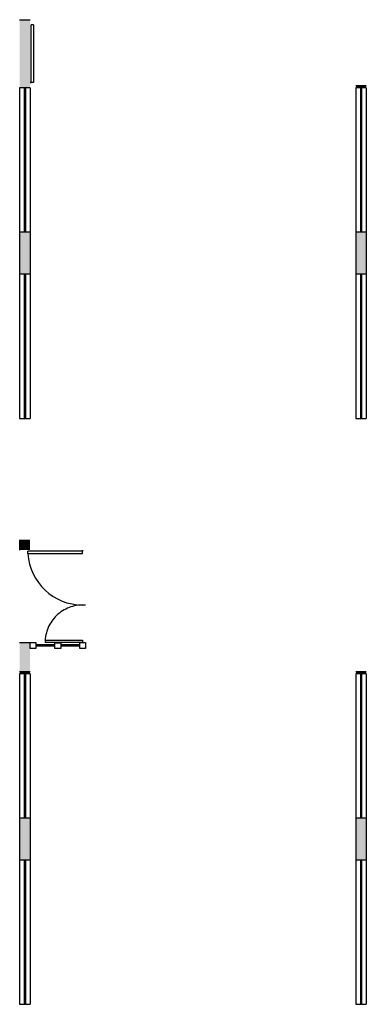
# Model space of a CAD drawing. Units: millimetres. Extents: x 624 to 2243, y -69 to 737.
# Drawn here: x 2003 to 2009, y 425 to 443 of the extents above; entities that cross this region are included whole.
import ezdxf

# ---------------------------------------------------------------- set-up
doc = ezdxf.new("R2010")
doc.units = ezdxf.units.MM
doc.linetypes.add('DASHED', pattern=[19.05, 12.7, -6.35])
for name, color, linetype in [('muros', 7, 'Continuous'), ('Tabiques025', 32, 'Continuous'), ('Ventanas', 1, 'DASHED')]:
    doc.layers.add(name, color=color, linetype=linetype)

msp = doc.modelspace()

# ---------------------------------------------------------------- hatches: boundary and pattern name
at = {"layer": 'muros'}
h = msp.add_hatch(color=256, dxfattribs=at)
h.dxf.hatch_style = 1
h.paths.add_polyline_path([(2003.076, 442.534), (2002.896, 442.534), (2002.896, 441.354), (2003.076, 441.354)])
h = msp.add_hatch(color=256, dxfattribs=at)
h.dxf.hatch_style = 1
h.paths.add_polyline_path([(2008.896, 441.394), (2008.716, 441.394), (2008.716, 441.354), (2008.896, 441.354)])
h = msp.add_hatch(color=256, dxfattribs=at)
h.dxf.hatch_style = 1
h.paths.add_polyline_path([(2003.076, 438.854), (2002.896, 438.854), (2002.896, 438.134), (2003.076, 438.134)])
h = msp.add_hatch(color=256, dxfattribs=at)
h.dxf.hatch_style = 1
h.paths.add_polyline_path([(2008.896, 438.854), (2008.716, 438.854), (2008.716, 438.134), (2008.896, 438.134)])
h = msp.add_hatch(color=256, dxfattribs=at)
h.dxf.hatch_style = 1
h.paths.add_polyline_path([(2003.076, 433.534), (2002.896, 433.534), (2002.896, 433.354), (2003.076, 433.354)])
h = msp.add_hatch(color=256, dxfattribs=at)
h.dxf.hatch_style = 1
h.paths.add_polyline_path([(2003.076, 431.754), (2002.896, 431.754), (2002.896, 431.254), (2003.076, 431.254)])
h = msp.add_hatch(color=256, dxfattribs=at)
h.dxf.hatch_style = 1
h.paths.add_polyline_path([(2003.076, 431.254), (2002.896, 431.254), (2002.896, 431.214), (2003.076, 431.214)])
h = msp.add_hatch(color=256, dxfattribs=at)
h.dxf.hatch_style = 1
h.paths.add_polyline_path([(2008.896, 431.254), (2008.716, 431.254), (2008.716, 431.214), (2008.896, 431.214)])
h = msp.add_hatch(color=256, dxfattribs=at)
h.dxf.hatch_style = 1
h.paths.add_polyline_path([(2003.076, 428.714), (2002.896, 428.714), (2002.896, 427.994), (2003.076, 427.994)])
h = msp.add_hatch(color=256, dxfattribs=at)
h.dxf.hatch_style = 1
h.paths.add_polyline_path([(2008.896, 428.714), (2008.716, 428.714), (2008.716, 427.994), (2008.896, 427.994)])

# ---------------------------------------------------------------- linework, layer by layer
for p, q in [((2002.896, 442.534), (2003.076, 442.534)), ((2003.076, 441.354), (2002.896, 441.354)), ((2008.716, 441.394), (2008.896, 441.394)), ((2008.896, 441.354), (2008.716, 441.354)), ((2003.076, 438.854), (2002.896, 438.854)), ((2002.896, 438.854), (2002.896, 438.134)), ((2003.076, 438.854), (2003.076, 438.134)), ((2008.896, 438.854), (2008.716, 438.854)), ((2008.716, 438.854), (2008.716, 438.134)), ((2008.896, 438.854), (2008.896, 438.134)), ((2002.896, 438.134), (2003.076, 438.134)), ((2008.716, 438.134), (2008.896, 438.134)), ((2002.896, 435.634), (2003.076, 435.634)), ((2008.716, 435.634), (2008.896, 435.634)), ((2002.896, 433.534), (2002.896, 433.354)), ((2002.896, 431.754), (2003.076, 431.754)), ((2002.896, 431.254), (2003.076, 431.254)), ((2003.076, 431.214), (2002.896, 431.214)), ((2008.716, 431.254), (2008.896, 431.254)), ((2008.896, 431.214), (2008.716, 431.214)), ((2003.076, 428.714), (2002.896, 428.714)), ((2002.896, 428.714), (2002.896, 427.994)), ((2003.076, 428.714), (2003.076, 427.994)), ((2008.896, 428.714), (2008.716, 428.714)), ((2008.716, 428.714), (2008.716, 427.994)), ((2008.896, 428.714), (2008.896, 427.994)), ((2002.896, 427.994), (2003.076, 427.994)), ((2008.716, 427.994), (2008.896, 427.994)), ((2002.896, 425.494), (2003.076, 425.494)), ((2008.716, 425.494), (2008.896, 425.494))]:
    msp.add_line(p, q, dxfattribs=at)
at = {"layer": 'Tabiques025'}
for p, q in [((2002.896, 441.354), (2002.896, 435.634)), ((2003.076, 441.354), (2003.076, 435.634)), ((2008.716, 441.354), (2008.716, 435.634)), ((2008.896, 441.354), (2008.896, 435.634)), ((2002.896, 431.214), (2002.896, 425.494)), ((2003.076, 431.214), (2003.076, 425.494)), ((2008.716, 431.214), (2008.716, 425.494)), ((2008.896, 431.214), (2008.896, 425.494))]:
    msp.add_line(p, q, dxfattribs=at)
at = {"layer": 'Ventanas'}
for p, q in [((2003.096, 441.444), (2003.096, 442.442)), ((2003.136, 442.442), (2003.096, 442.442)), ((2003.136, 442.442), (2003.136, 441.444)), ((2002.976, 441.354), (2002.976, 438.854)), ((2002.996, 441.354), (2002.996, 438.854)), ((2003.076, 441.444), (2003.096, 441.444)), ((2003.136, 441.444), (2003.076, 441.444)), ((2008.796, 441.354), (2008.796, 438.854)), ((2008.816, 441.354), (2008.816, 438.854)), ((2002.976, 438.134), (2002.976, 435.634)), ((2002.996, 438.134), (2002.996, 435.634)), ((2008.796, 438.134), (2008.796, 435.634)), ((2008.816, 438.134), (2008.816, 435.634)), ((2003.986, 433.334), (2003.038, 433.334)), ((2003.038, 433.294), (2003.038, 433.334)), ((2003.986, 433.354), (2003.986, 433.334)), ((2003.986, 433.294), (2003.986, 433.354)), ((2003.038, 433.294), (2003.986, 433.294)), ((2003.338, 431.794), (2003.986, 431.794)), ((2003.338, 431.794), (2003.338, 431.754)), ((2003.986, 431.794), (2003.986, 431.754)), ((2003.076, 431.654), (2003.076, 431.754)), ((2003.076, 431.754), (2003.126, 431.754)), ((2003.176, 431.654), (2003.076, 431.654)), ((2003.126, 431.754), (2003.176, 431.754)), ((2003.176, 431.754), (2003.176, 431.654)), ((2003.507, 431.714), (2003.176, 431.714)), ((2003.507, 431.694), (2003.176, 431.694)), ((2003.986, 431.754), (2003.338, 431.754)), ((2003.507, 431.652), (2003.507, 431.752)), ((2003.507, 431.752), (2003.557, 431.752)), ((2003.607, 431.652), (2003.507, 431.652)), ((2003.557, 431.752), (2003.607, 431.752)), ((2003.607, 431.752), (2003.607, 431.652)), ((2003.936, 431.714), (2003.607, 431.714)), ((2003.936, 431.694), (2003.607, 431.694)), ((2003.936, 431.654), (2003.936, 431.754)), ((2003.936, 431.754), (2003.986, 431.754)), ((2004.036, 431.654), (2003.936, 431.654)), ((2003.986, 431.754), (2004.036, 431.754)), ((2004.036, 431.754), (2004.036, 431.654)), ((2002.976, 431.214), (2002.976, 428.714)), ((2002.996, 431.214), (2002.996, 428.714)), ((2008.796, 431.214), (2008.796, 428.714)), ((2008.816, 431.214), (2008.816, 428.714)), ((2002.976, 427.994), (2002.976, 425.494)), ((2002.996, 427.994), (2002.996, 425.494)), ((2008.796, 427.994), (2008.796, 425.494)), ((2008.816, 427.994), (2008.816, 425.494))]:
    msp.add_line(p, q, dxfattribs=at)
for centre, radius, start, end in [((2003.986, 433.354), 0.95, 183.6211, 270), ((2003.986, 431.754), 0.65, 85.5883, 176.4719)]:
    msp.add_arc(centre, radius, start, end, dxfattribs=at)

doc.saveas('drawing.dxf')
